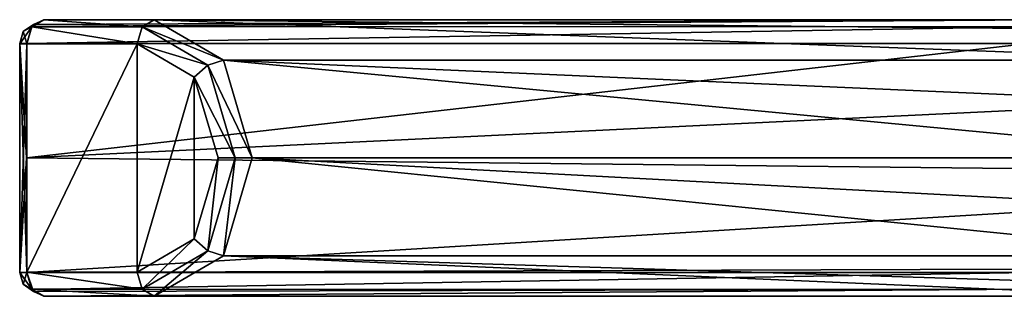
# Model space of a CAD drawing. Units: millimetres. Extents: x -119 to 119, y -120 to 41.
# Drawn here: x -119 to -86, y -5 to 5 of the extents above; entities that cross this region are included whole.
import ezdxf

# ---------------------------------------------------------------- set-up
doc = ezdxf.new("R2010")
doc.units = ezdxf.units.MM
doc.header["$LTSCALE"] = 81.481481
for name, color, linetype in [('772', 7, 'CONTINUOUS'), ('773', 7, 'CONTINUOUS'), ('774', 7, 'CONTINUOUS'), ('780', 7, 'CONTINUOUS'), ('791', 7, 'CONTINUOUS'), ('792', 7, 'CONTINUOUS'), ('793', 7, 'CONTINUOUS'), ('794', 7, 'CONTINUOUS'), ('795', 7, 'CONTINUOUS'), ('799', 7, 'CONTINUOUS'), ('800', 7, 'CONTINUOUS'), ('801', 7, 'CONTINUOUS'), ('802', 7, 'CONTINUOUS')]:
    doc.layers.add(name, color=color, linetype=linetype)

msp = doc.modelspace()

# ---------------------------------------------------------------- linework, layer by layer
at = {"layer": '772', "linetype": 'Continuous'}
for points in [[(-84.907, -4.6, 115.474), (-118.208, -4.6, 82.174), (-81.237, -4.6, 111.803), (-84.907, -4.6, 115.474)], [(-81.237, -4.6, 111.803), (-118.208, -4.6, 82.174), (-114.537, -4.6, 78.503), (-81.237, -4.6, 111.803)]]:
    msp.add_3dface(points, dxfattribs=at)
at = {"layer": '773', "linetype": 'Continuous'}
for points in [[(-118.78, 0, 81.614), (-118.773, 3.8, 81.608), (-118.773, -3.8, 81.608), (-118.78, 0, 81.614)], [(-118.773, -3.8, 81.608), (-118.773, 3.8, 81.608), (-115.103, 3.8, 77.937), (-118.773, -3.8, 81.608)], [(-115.103, -3.8, 77.937), (-118.773, -3.8, 81.608), (-115.103, 3.8, 77.937), (-115.103, -3.8, 77.937)], [(-113.205, 2.69, 76.04), (-115.103, -3.8, 77.937), (-115.103, 3.8, 77.937), (-113.205, 2.69, 76.04)], [(-113.205, -2.69, 76.04), (-115.103, -3.8, 77.937), (-113.205, 2.69, 76.04), (-113.205, -2.69, 76.04)], [(-112.416, 0, 75.251), (-113.205, -2.69, 76.04), (-113.205, 2.69, 76.04), (-112.416, 0, 75.251)]]:
    msp.add_3dface(points, dxfattribs=at)
at = {"layer": '774', "linetype": 'Continuous'}
for points in [[(-118.208, 4.6, 82.174), (-84.907, 4.6, 115.474), (-114.537, 4.6, 78.503), (-118.208, 4.6, 82.174)], [(-114.537, 4.6, 78.503), (-84.907, 4.6, 115.474), (-81.237, 4.6, 111.803), (-114.537, 4.6, 78.503)]]:
    msp.add_3dface(points, dxfattribs=at)
at = {"layer": '780', "linetype": 'Continuous'}
for points in [[(-114.537, 4.6, 78.503), (-81.237, 4.6, 111.803), (-79.992, 4.25, 110.559), (-114.537, 4.6, 78.503)], [(-78.937, 3.253, 109.503), (-114.537, 4.6, 78.503), (-79.992, 4.25, 110.559), (-78.937, 3.253, 109.503)], [(-114.537, 4.6, 78.503), (-78.937, 3.253, 109.503), (-112.237, 3.253, 76.203), (-114.537, 4.6, 78.503)], [(-78.232, 1.76, 108.798), (-77.984, 0, 108.551), (-112.237, 3.253, 76.203), (-78.232, 1.76, 108.798)], [(-112.237, 3.253, 76.203), (-77.984, 0, 108.551), (-111.284, 0, 75.25), (-112.237, 3.253, 76.203)], [(-78.937, 3.253, 109.503), (-78.232, 1.76, 108.798), (-112.237, 3.253, 76.203), (-78.937, 3.253, 109.503)], [(-77.984, 0, 108.551), (-78.232, -1.76, 108.798), (-111.284, 0, 75.25), (-77.984, 0, 108.551)], [(-111.284, 0, 75.25), (-78.937, -3.253, 109.503), (-112.237, -3.253, 76.203), (-111.284, 0, 75.25)], [(-78.232, -1.76, 108.798), (-78.937, -3.253, 109.503), (-111.284, 0, 75.25), (-78.232, -1.76, 108.798)], [(-81.237, -4.6, 111.803), (-114.537, -4.6, 78.503), (-112.237, -3.253, 76.203), (-81.237, -4.6, 111.803)], [(-79.992, -4.25, 110.559), (-81.237, -4.6, 111.803), (-112.237, -3.253, 76.203), (-79.992, -4.25, 110.559)], [(-78.937, -3.253, 109.503), (-79.992, -4.25, 110.559), (-112.237, -3.253, 76.203), (-78.937, -3.253, 109.503)]]:
    msp.add_3dface(points, dxfattribs=at)
at = {"layer": '791', "linetype": 'Continuous'}
for points in [[(-118.773, -3.8, 81.608), (-115.103, -3.8, 77.937), (-114.937, -4.366, 78.103), (-118.773, -3.8, 81.608)], [(-118.608, -4.366, 81.774), (-118.773, -3.8, 81.608), (-114.937, -4.366, 78.103), (-118.608, -4.366, 81.774)], [(-114.537, -4.6, 78.503), (-118.208, -4.6, 82.174), (-118.608, -4.366, 81.774), (-114.537, -4.6, 78.503)], [(-114.537, -4.6, 78.503), (-118.608, -4.366, 81.774), (-114.937, -4.366, 78.103), (-114.537, -4.6, 78.503)]]:
    msp.add_3dface(points, dxfattribs=at)
at = {"layer": '792', "linetype": 'Continuous'}
for points in [[(-114.537, 4.6, 78.503), (-112.237, 3.253, 76.203), (-114.937, 4.366, 78.103), (-114.537, 4.6, 78.503)], [(-112.754, 3.087, 75.92), (-115.103, 3.8, 77.937), (-114.937, 4.366, 78.103), (-112.754, 3.087, 75.92)], [(-112.237, 3.253, 76.203), (-112.754, 3.087, 75.92), (-114.937, 4.366, 78.103), (-112.237, 3.253, 76.203)], [(-113.205, 2.69, 76.04), (-115.103, 3.8, 77.937), (-112.754, 3.087, 75.92), (-113.205, 2.69, 76.04)], [(-111.85, 0, 75.016), (-113.205, 2.69, 76.04), (-112.754, 3.087, 75.92), (-111.85, 0, 75.016)], [(-112.237, 3.253, 76.203), (-111.284, 0, 75.25), (-112.754, 3.087, 75.92), (-112.237, 3.253, 76.203)], [(-111.284, 0, 75.25), (-111.85, 0, 75.016), (-112.754, 3.087, 75.92), (-111.284, 0, 75.25)], [(-112.416, 0, 75.251), (-113.205, 2.69, 76.04), (-111.85, 0, 75.016), (-112.416, 0, 75.251)], [(-112.754, -3.087, 75.92), (-112.416, 0, 75.251), (-111.85, 0, 75.016), (-112.754, -3.087, 75.92)], [(-112.237, -3.253, 76.203), (-112.754, -3.087, 75.92), (-111.85, 0, 75.016), (-112.237, -3.253, 76.203)], [(-111.284, 0, 75.25), (-112.237, -3.253, 76.203), (-111.85, 0, 75.016), (-111.284, 0, 75.25)], [(-113.205, -2.69, 76.04), (-112.416, 0, 75.251), (-112.754, -3.087, 75.92), (-113.205, -2.69, 76.04)], [(-115.103, -3.8, 77.937), (-113.205, -2.69, 76.04), (-114.937, -4.366, 78.103), (-115.103, -3.8, 77.937)], [(-114.937, -4.366, 78.103), (-113.205, -2.69, 76.04), (-112.754, -3.087, 75.92), (-114.937, -4.366, 78.103)], [(-114.537, -4.6, 78.503), (-114.937, -4.366, 78.103), (-112.754, -3.087, 75.92), (-114.537, -4.6, 78.503)], [(-112.237, -3.253, 76.203), (-114.537, -4.6, 78.503), (-112.754, -3.087, 75.92), (-112.237, -3.253, 76.203)]]:
    msp.add_3dface(points, dxfattribs=at)
at = {"layer": '793', "linetype": 'Continuous'}
for points in [[(-118.208, 4.6, 82.174), (-114.937, 4.366, 78.103), (-118.608, 4.366, 81.774), (-118.208, 4.6, 82.174)], [(-118.208, 4.6, 82.174), (-114.537, 4.6, 78.503), (-114.937, 4.366, 78.103), (-118.208, 4.6, 82.174)], [(-115.103, 3.8, 77.937), (-118.773, 3.8, 81.608), (-118.608, 4.366, 81.774), (-115.103, 3.8, 77.937)], [(-114.937, 4.366, 78.103), (-115.103, 3.8, 77.937), (-118.608, 4.366, 81.774), (-114.937, 4.366, 78.103)]]:
    msp.add_3dface(points, dxfattribs=at)
at = {"layer": '794', "linetype": 'Continuous'}
for points in [[(-85.473, 3.804, 116.04), (-118.773, 3.804, 82.739), (-118.78, 0, 82.746), (-85.473, 3.804, 116.04)], [(-65.716, 2.554, 135.803), (-85.473, 3.804, 116.04), (-118.78, 0, 82.746), (-65.716, 2.554, 135.803)], [(-65.477, -0.571, 136.048), (-65.716, 2.554, 135.803), (-118.78, 0, 82.746), (-65.477, -0.571, 136.048)], [(-118.773, -3.804, 82.739), (-65.477, -0.571, 136.048), (-118.78, 0, 82.746), (-118.773, -3.804, 82.739)], [(-65.986, -3.633, 135.528), (-65.477, -0.571, 136.048), (-118.773, -3.804, 82.739), (-65.986, -3.633, 135.528)], [(-85.473, -3.804, 116.04), (-65.986, -3.633, 135.528), (-118.773, -3.804, 82.739), (-85.473, -3.804, 116.04)]]:
    msp.add_3dface(points, dxfattribs=at)
at = {"layer": '795', "linetype": 'Continuous'}
for points in [[(-85.306, 4.367, 115.873), (-84.907, 4.6, 115.474), (-118.605, 4.369, 82.571), (-85.306, 4.367, 115.873)], [(-118.605, 4.369, 82.571), (-84.907, 4.6, 115.474), (-118.546, 4.441, 82.512), (-118.605, 4.369, 82.571)], [(-84.907, 4.6, 115.474), (-118.208, 4.6, 82.174), (-118.546, 4.441, 82.512), (-84.907, 4.6, 115.474)], [(-118.773, 3.804, 82.739), (-85.306, 4.367, 115.873), (-118.605, 4.369, 82.571), (-118.773, 3.804, 82.739)], [(-118.773, 3.804, 82.739), (-85.473, 3.804, 116.04), (-85.306, 4.367, 115.873), (-118.773, 3.804, 82.739)]]:
    msp.add_3dface(points, dxfattribs=at)
at = {"layer": '799', "linetype": 'Continuous'}
for points in [[(-85.473, -3.804, 116.04), (-118.773, -3.804, 82.739), (-118.605, -4.369, 82.571), (-85.473, -3.804, 116.04)], [(-85.306, -4.367, 115.873), (-85.473, -3.804, 116.04), (-118.605, -4.369, 82.571), (-85.306, -4.367, 115.873)], [(-118.546, -4.441, 82.512), (-85.306, -4.367, 115.873), (-118.605, -4.369, 82.571), (-118.546, -4.441, 82.512)], [(-118.208, -4.6, 82.174), (-85.306, -4.367, 115.873), (-118.546, -4.441, 82.512), (-118.208, -4.6, 82.174)], [(-118.208, -4.6, 82.174), (-84.907, -4.6, 115.474), (-85.306, -4.367, 115.873), (-118.208, -4.6, 82.174)]]:
    msp.add_3dface(points, dxfattribs=at)
at = {"layer": '800', "linetype": 'Continuous'}
for points in [[(-118.89, -4.201, 82.29), (-118.773, -3.804, 82.739), (-119.008, -3.803, 82.164), (-118.89, -4.201, 82.29)], [(-118.999, -3.803, 82.058), (-118.89, -4.201, 82.29), (-119.008, -3.803, 82.164), (-118.999, -3.803, 82.058)], [(-118.773, -3.8, 81.608), (-118.608, -4.366, 81.774), (-118.999, -3.803, 82.058), (-118.773, -3.8, 81.608)], [(-118.999, -3.803, 82.058), (-118.608, -4.366, 81.774), (-118.89, -4.201, 82.29), (-118.999, -3.803, 82.058)], [(-118.546, -4.441, 82.512), (-118.773, -3.804, 82.739), (-118.89, -4.201, 82.29), (-118.546, -4.441, 82.512)], [(-118.773, -3.804, 82.739), (-118.546, -4.441, 82.512), (-118.605, -4.369, 82.571), (-118.773, -3.804, 82.739)], [(-118.608, -4.366, 81.774), (-118.208, -4.6, 82.174), (-118.89, -4.201, 82.29), (-118.608, -4.366, 81.774)], [(-118.208, -4.6, 82.174), (-118.546, -4.441, 82.512), (-118.89, -4.201, 82.29), (-118.208, -4.6, 82.174)]]:
    msp.add_3dface(points, dxfattribs=at)
at = {"layer": '801', "linetype": 'Continuous'}
for points in [[(-118.78, 0, 82.746), (-118.773, 3.804, 82.739), (-119.008, 3.803, 82.171), (-118.78, 0, 82.746)], [(-118.773, -3.804, 82.739), (-118.78, 0, 82.746), (-119.008, 3.803, 82.171), (-118.773, -3.804, 82.739)], [(-119.008, -3.803, 82.164), (-118.773, -3.804, 82.739), (-119.008, 3.803, 82.171), (-119.008, -3.803, 82.164)], [(-119, 3.802, 82.06), (-119.008, -3.803, 82.164), (-119.008, 3.803, 82.171), (-119, 3.802, 82.06)], [(-118.999, -3.803, 82.058), (-119.008, -3.803, 82.164), (-119, 3.802, 82.06), (-118.999, -3.803, 82.058)], [(-118.773, 3.8, 81.608), (-118.999, -3.803, 82.058), (-119, 3.802, 82.06), (-118.773, 3.8, 81.608)], [(-118.773, 3.8, 81.608), (-118.78, 0, 81.614), (-118.999, -3.803, 82.058), (-118.773, 3.8, 81.608)], [(-118.78, 0, 81.614), (-118.773, -3.8, 81.608), (-118.999, -3.803, 82.058), (-118.78, 0, 81.614)]]:
    msp.add_3dface(points, dxfattribs=at)
at = {"layer": '802', "linetype": 'Continuous'}
for points in [[(-118.208, 4.6, 82.174), (-118.608, 4.366, 81.774), (-118.546, 4.441, 82.512), (-118.208, 4.6, 82.174)], [(-118.608, 4.366, 81.774), (-118.773, 3.8, 81.608), (-119, 3.802, 82.06), (-118.608, 4.366, 81.774)], [(-118.608, 4.366, 81.774), (-119, 3.802, 82.06), (-118.89, 4.202, 82.29), (-118.608, 4.366, 81.774)], [(-118.546, 4.441, 82.512), (-118.608, 4.366, 81.774), (-118.89, 4.202, 82.29), (-118.546, 4.441, 82.512)], [(-118.605, 4.369, 82.571), (-118.546, 4.441, 82.512), (-118.89, 4.202, 82.29), (-118.605, 4.369, 82.571)], [(-118.773, 3.804, 82.739), (-118.605, 4.369, 82.571), (-118.89, 4.202, 82.29), (-118.773, 3.804, 82.739)], [(-119.008, 3.803, 82.171), (-118.773, 3.804, 82.739), (-118.89, 4.202, 82.29), (-119.008, 3.803, 82.171)], [(-119, 3.802, 82.06), (-119.008, 3.803, 82.171), (-118.89, 4.202, 82.29), (-119, 3.802, 82.06)]]:
    msp.add_3dface(points, dxfattribs=at)

doc.saveas('drawing.dxf')
